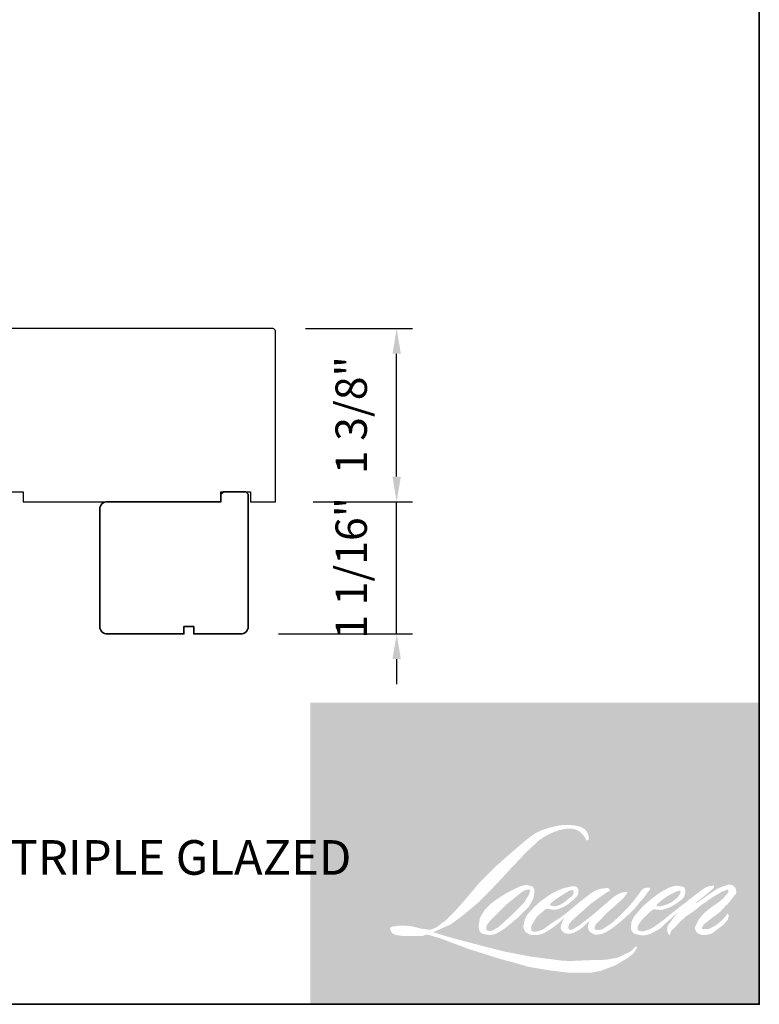
# Model space of a CAD drawing. Extents: x -749 to -523, y 2365 to 2497.
# Drawn here: x -729 to -723, y 2480 to 2487 of the extents above; entities that cross this region are included whole.
import ezdxf

# ---------------------------------------------------------------- set-up
doc = ezdxf.new("R2010")
doc.units = 0
doc.header["$LTSCALE"] = 200
doc.header["$MEASUREMENT"] = 0
doc.header["$PDMODE"] = 3
doc.header["$PDSIZE"] = 25
doc.layers.get('DEFPOINTS').update_dxf_attribs({"color": 2, "linetype": 'CONTINUOUS'})
for name, color, linetype, lineweight in [('1', 1, 'CONTINUOUS', 13), ('2', 2, 'CONTINUOUS', 25), ('8', 7, 'CONTINUOUS', 35), ('Symbol (ISO)', 7, 'CONTINUOUS', 25)]:
    doc.layers.add(name, color=color, linetype=linetype, lineweight=lineweight)
doc.layers.add('Visible (ANSI)', color=7, linetype='CONTINUOUS')
doc.styles.add('Note Text (ISO)', font='tahoma.ttf')
doc.styles.add('style1', font='arial.ttf')
doc.dimstyles.new('LWFRAC$0', dxfattribs={"dimscale": 20, "dimtxt": 2.5, "dimasz": 2, "dimexe": 1.25, "dimexo": 3, "dimgap": 2, "dimtad": 1, "dimtoh": 1, "dimdec": 4, "dimlfac": 0.03937, "dimzin": 4, "dimdsep": 46, "dimlunit": 5, "dimtxsty": 'style1', "dimcen": 0, "dimadec": 0, "dimazin": 0, "dimtfac": 1, "dimtdec": 4, "dimtix": 1, "dimtmove": 0, "dimatfit": 3, "dimfxl": 0, "dimfrac": 2, "dimtzin": 0, "dimarcsym": 0})

# ---------------------------------------------------------------- blocks, each defined once
blk = doc.blocks.new('*D179')
at = {"layer": '2', "color": 0, "lineweight": -2}
for p, q in [((-725.7495613952952, 2483.726312754542), (-725.7495613952952, 2483.926312754542)), ((-726.4148982226822, 2483.526312754542), (-725.6245613952952, 2483.526312754542)), ((-725.7495613952952, 2482.473167360838), (-725.7495613952952, 2483.526312754542)), ((-726.6904876715023, 2482.473167360838), (-725.6245613952952, 2482.473167360838)), ((-725.7495613952952, 2482.273167360838), (-725.7495613952952, 2482.073167360837))]:
    blk.add_line(p, q, dxfattribs=at)
at = {"layer": '2', "color": 0}
for points in [[(-725.7828947286285, 2483.726312754542), (-725.7162280619619, 2483.726312754542), (-725.7495613952952, 2483.526312754542)], [(-725.7828947286285, 2482.273167360838), (-725.7162280619619, 2482.273167360838), (-725.7495613952952, 2482.473167360838)]]:
    blk.add_solid(points, dxfattribs=at)
at = {"layer": 'DEFPOINTS', "color": 0}
for p in [(-726.7148982226821, 2483.526312754542), (-725.7495613952952, 2483.526312754542), (-726.9904876715023, 2482.473167360838)]:
    blk.add_point(p, dxfattribs=at)
at = {"layer": '2', "color": 0, "insert": (-726.0788246967951, 2482.999740057689), "char_height": 0.25, "attachment_point": 5, "rotation": 90, "style": 'style1'}
blk.add_mtext('1 1/16"', dxfattribs=at)
blk = doc.blocks.new('*D180')
at = {"layer": '2', "color": 0, "lineweight": -2}
for p, q in [((-726.4739531045723, 2484.904257242748), (-725.6245613952952, 2484.904257242748)), ((-725.7495613952952, 2483.726312754542), (-725.7495613952952, 2484.704257242748)), ((-726.4148982226822, 2483.526312754542), (-725.6245613952952, 2483.526312754542))]:
    blk.add_line(p, q, dxfattribs=at)
at = {"layer": '2', "color": 0}
for points in [[(-725.7828947286285, 2484.704257242748), (-725.7162280619619, 2484.704257242748), (-725.7495613952952, 2484.904257242748)], [(-725.7828947286285, 2483.726312754542), (-725.7162280619619, 2483.726312754542), (-725.7495613952952, 2483.526312754542)]]:
    blk.add_solid(points, dxfattribs=at)
at = {"layer": 'DEFPOINTS', "color": 0}
for p in [(-726.7739531045722, 2484.904257242748), (-725.7495613952952, 2484.904257242748), (-726.7148982226821, 2483.526312754542)]:
    blk.add_point(p, dxfattribs=at)
at = {"layer": '2', "color": 0, "insert": (-726.0789099628252, 2484.215284998645), "char_height": 0.25, "attachment_point": 5, "rotation": 90, "style": 'style1'}
blk.add_mtext('1 3/8"', dxfattribs=at)

msp = doc.modelspace()

# ---------------------------------------------------------------- hatches: boundary and pattern name
at = {"layer": '1'}
h = msp.add_hatch(color=256, dxfattribs=at)
edge = h.paths.add_edge_path(flags=16)
edge.add_line((-724.4212461932792, 2480.449043066792), (-724.4502688312418, 2480.437618674336))
edge.add_arc((-724.3014642440646, 2480.044721851508), 0.4201317871249821, 110.7435338328154, 128.3189354592484)
edge.add_line((-724.5619620665029, 2480.374345277645), (-724.5971410537483, 2480.349738927545))
edge.add_arc((-724.2185671048032, 2479.868144884149), 0.6125773889513402, 128.1703640766237, 137.4904388566677)
edge.add_line((-724.6701374636469, 2480.28207153039), (-724.6877269572693, 2480.261859180753))
edge.add_arc((-724.5829714867899, 2480.147293051888), 0.1552388690970715, 132.4387618196775, 165.7887559558239)
edge.add_line((-724.7334596103855, 2480.185403826418), (-724.7385234672317, 2480.159043208426))
edge.add_arc((-724.6914934984669, 2480.144718700072), 0.04916309084708647, 163.0601785608149, 199.667819839924)
edge.add_line((-724.7377884011113, 2480.128172054167), (-724.7341351616672, 2480.117950867021))
edge.add_arc((-724.6878402590221, 2480.134497512926), 0.04916309084703325, 199.6678198398924, 251.5782653251905)
edge.add_line((-724.7033762363487, 2480.08785372545), (-724.6965216662016, 2480.081705686707))
edge.add_arc((-724.6517746154807, 2480.236420335886), 0.1610556463428173, 253.8689093689835, 279.5238834985275)
edge.add_line((-724.6251265543211, 2480.077584565181), (-724.5972280343522, 2480.082020438427))
edge.add_arc((-724.7548593947668, 2480.442828501476), 0.3937386241491395, 293.599759127088, 305.2415335662616)
edge.add_line((-724.5276625577266, 2480.121251603386), (-724.5095943984782, 2480.133569058491))
edge.add_arc((-724.8663847734625, 2480.656017247393), 0.6326543145899493, 304.3299546809044, 311.3388278817086)
edge.add_line((-724.4485098743032, 2480.181009825954), (-724.4168217552096, 2480.212157393068))
edge.add_line((-724.4168217552092, 2480.212157393068), (-724.4389089493685, 2480.159740613773))
edge.add_arc((-724.3936037536379, 2480.140650073148), 0.04916309084706232, 157.1505902080524, 188.7527881177595)
edge.add_line((-724.4421942963731, 2480.133168852779), (-724.4401912740968, 2480.12095410395))
edge.add_arc((-724.3909172918588, 2480.142248771971), 0.05367856380142743, 203.3724848755398, 236.2820188683001)
edge.add_line((-724.4207145574403, 2480.097600018622), (-724.4082494649716, 2480.090204598492))
edge.add_line((-724.4082494649722, 2480.090204598493), (-724.3883832093381, 2480.08709071151))
edge.add_arc((-724.3760254261721, 2480.175911192903), 0.0896760431755055, 262.0791645594197, 292.2783775016619)
edge.add_line((-724.3420286128608, 2480.092929210496), (-724.3252785916457, 2480.100713905605))
edge.add_arc((-724.4333550346013, 2480.320251336498), 0.2446981836569874, 296.2106379315013, 316.3390975216024)
edge.add_line((-724.2563309666957, 2480.151314423813), (-724.2140851876223, 2480.188122417891))
edge.add_line((-724.2140851876223, 2480.188122417892), (-724.2238412396341, 2480.158876910401))
edge.add_arc((-724.1772046493943, 2480.143319341424), 0.04916309084704906, 161.551740767663, 190.3127161446984)
edge.add_line((-724.2255735267624, 2480.134518136741), (-724.2244101734843, 2480.128124683341))
edge.add_arc((-724.1760412961172, 2480.136925888024), 0.04916309084704708, 190.3127161447497, 233.1512482868532)
edge.add_line((-724.2055246330713, 2480.097584531365), (-724.1968887755941, 2480.091112616884))
edge.add_arc((-724.1528776561834, 2480.161520673278), 0.08303175920706697, 237.9910565920216, 266.7736929511086)
edge.add_line((-724.1575506775959, 2480.078620517017), (-724.1457957797734, 2480.080578154518))
edge.add_arc((-724.172969963725, 2480.33442559378), 0.2552977843478353, 276.1102024200143, 282.8001709376335)
edge.add_line((-724.1164083804233, 2480.085472292963), (-724.0948575796208, 2480.09330288766))
edge.add_arc((-724.2677580859395, 2480.453615631688), 0.3996496698288722, 295.6345937821404, 305.0851936871881)
edge.add_line((-724.0380419305576, 2480.126582993331), (-723.993960870231, 2480.16084187306))
edge.add_arc((-724.6131851984305, 2480.957722668611), 1.009186687859754, 307.8493564519049, 313.88251319577)
edge.add_line((-723.9136352707275, 2480.230338540654), (-723.876411272829, 2480.264597420383))
edge.add_arc((-724.626413630956, 2480.976727902344), 1.034230806220748, 316.4837322151152, 319.90339358774)
edge.add_line((-723.8352688982591, 2480.310602259195), (-723.8143612764575, 2480.337593415401))
edge.add_arc((-724.1640089648084, 2480.683189437537), 0.4916198902453154, 315.3338983763682, 327.303457312776)
edge.add_line((-723.7502895010309, 2480.417621514444), (-723.7330155408587, 2480.438772842057))
edge.add_line((-723.7330155408573, 2480.438772842057), (-723.7330155408573, 2480.452507101088))
edge.add_line((-723.7330155408573, 2480.452507101088), (-723.7669700821499, 2480.452507101088))
edge.add_arc((-723.740590181472, 2480.372199644943), 0.0845292060306657, 108.1846443389827, 152.3458894786765)
edge.add_line((-723.8154632481052, 2480.411432419064), (-723.8154846209951, 2480.41130428025))
edge.add_line((-723.8154846209956, 2480.41130428025), (-723.8661114593608, 2480.343853770892))
edge.add_arc((-723.905431028939, 2480.373366157271), 0.04916309084713946, 319.55213005632027, 323.10892970529335, ccw=False)
edge.add_line((-723.868018086647, 2480.341471310498), (-723.9057986721791, 2480.297877526054))
edge.add_arc((-598.0020900357563, 2354.213956294493), 178.1822074213131, 134.9590241022482, 134.9968740237159)
edge.add_line((-723.9890629574397, 2480.214677306569), (-724.0204095064279, 2480.185312520592))
edge.add_arc((-724.4954435525982, 2480.776977368842), 0.7587652058956709, 303.89260640291644, 308.76017638464685, ccw=False)
edge.add_line((-724.0723272426989, 2480.147138321168), (-724.1103224469172, 2480.12371452023))
edge.add_arc((-724.1344993754279, 2480.166522061966), 0.04916309084713149, 279.45515651044104, 299.4569788133839, ccw=False)
edge.add_line((-724.1264230780669, 2480.118026877436), (-724.1374669656099, 2480.116187649054))
edge.add_arc((-724.1455432629698, 2480.164682833583), 0.04916309084699406, 231.361640185013, 279.4551565104153, ccw=False)
edge.add_line((-724.1762408290823, 2480.126281415167), (-724.1697595182368, 2480.150527732796))
edge.add_line((-724.169759518237, 2480.150527732796), (-724.1627516453093, 2480.162531987024))
edge.add_arc((-724.3303123948588, 2480.357252231791), 0.2568902071158167, 310.712667740733, 319.2431645888313)
edge.add_line((-724.1357213757037, 2480.189541427798), (-724.1106933230393, 2480.215550601546))
edge.add_arc((-723.4963266298691, 2479.651623963929), 0.8339422559688858, 128.6864513861608, 137.4512053608263, ccw=False)
edge.add_line((-724.0175889853072, 2480.302581138475), (-723.9925609326418, 2480.327589913958))
edge.add_arc((-724.173574219001, 2480.577774066566), 0.308800777289919, 305.8864977196262, 323.8290169823505)
edge.add_line((-723.9242919147185, 2480.395520800955), (-723.9116985351973, 2480.418171409764))
edge.add_line((-723.9116985351961, 2480.418171409765), (-723.9293143147789, 2480.418171409765))
edge.add_arc((-723.925696393998, 2480.313514306402), 0.1047196191503708, 91.97988545757887, 108.8462448972383)
edge.add_line((-723.9595239364586, 2480.412619785595), (-723.9773197786122, 2480.407095214055))
edge.add_arc((-723.8244546788018, 2480.112591431934), 0.3318135265842402, 117.432015659688, 131.1083323412447)
edge.add_line((-724.0426170379732, 2480.36260223463), (-724.072549927456, 2480.336285888936))
edge.add_arc((-724.0418524154788, 2480.297884427245), 0.04916309084697639, 128.6382790430487, 130.5795029713375)
edge.add_line((-724.0738331316094, 2480.335223994696), (-724.1928353297542, 2480.233300598753))
edge.add_arc((-724.2248160458848, 2480.270640166205), 0.04916309084780085, 308.6382790420806, 310.579502970377, ccw=False)
edge.add_line((-724.1941185339082, 2480.232238704513), (-724.2493194199052, 2480.189070208501))
edge.add_arc((-726.1952930715049, 2482.651121986292), 3.13823396343419, 307.31405794987364, 308.32238481125603, ccw=False)
edge.add_line((-724.2929472435436, 2480.155206771369), (-724.3077495698741, 2480.145475924829))
edge.add_arc((-723.9386078195307, 2479.513505740596), 0.7318824670702382, 120.2897390747867, 122.7946382182685)
edge.add_line((-724.3350169886724, 2480.128738799059), (-724.3494297760257, 2480.12095410395))
edge.add_arc((-724.3636477551921, 2480.145341587251), 0.028229422122216, 239.7576806675913, 300.2423193323303, ccw=False)
edge.add_line((-724.377865734358, 2480.12095410395), (-724.3829984633046, 2480.137523167795))
edge.add_line((-724.3829984633043, 2480.137523167795), (-724.3779928830747, 2480.160531277986))
edge.add_arc((-724.1836774816705, 2480.035753377404), 0.2309285597249097, 138.7107403284415, 147.2938136247718, ccw=False)
edge.add_line((-724.3571943934307, 2480.188134088224), (-724.2057977509684, 2480.323655874617))
edge.add_arc((-724.1730077735303, 2480.287024919383), 0.04916309084665413, 125.5168177182407, 131.8331214657503, ccw=False)
edge.add_line((-724.2015686726219, 2480.327040972971), (-724.0866477765804, 2480.409064156695))
edge.add_arc((-724.0580868774889, 2480.369048103107), 0.04916309084701845, 116.5473942008067, 125.51681771819841, ccw=False)
edge.add_line((-724.0800597278651, 2480.413027681867), (-724.0491470273456, 2480.428472125911))
edge.add_line((-724.0491470273466, 2480.428472125911), (-724.0663281078049, 2480.452507101088))
edge.add_line((-724.0663281078039, 2480.452507101088), (-724.1156989790267, 2480.445631353483))
edge.add_arc((-724.0819499376119, 2480.243199368408), 0.2052259885538882, 99.46517994555128, 130.3446589746836)
edge.add_line((-724.2148099675783, 2480.399615220595), (-724.2945050085017, 2480.337149380976))
edge.add_arc((-724.2669952345209, 2480.296403561103), 0.04916309084688276, 124.0254795468588, 129.7838645318389)
edge.add_line((-724.2984543675698, 2480.334183614696), (-724.3985602674646, 2480.250826273341))
edge.add_arc((-724.4300194005135, 2480.288606326934), 0.04916309084702685, 306.50774894826475, 309.7838645323727, ccw=False)
edge.add_line((-724.4007707291967, 2480.249090194432), (-724.4462898461663, 2480.214743809573))
edge.add_arc((-723.6319014246076, 2478.87121104776), 1.571085224689063, 121.2223368885232, 125.0085167005282)
edge.add_line((-724.533230178168, 2480.158034758001), (-724.5513427731333, 2480.14476240301))
edge.add_arc((-724.6540991782429, 2480.254550031469), 0.1503735420666326, 288.78325139745607, 313.10527468853024, ccw=False)
edge.add_line((-724.6056805580316, 2480.112184869402), (-724.6306470976881, 2480.106514814576))
edge.add_arc((-724.6506012688437, 2480.151446324178), 0.04916309084695826, 270.0000000000521, 293.94610040233283, ccw=False)
edge.add_line((-724.6506012688437, 2480.102283233331), (-724.6745083724642, 2480.106152001084))
edge.add_line((-724.6745083724633, 2480.106152001084), (-724.6784005950115, 2480.125443041244))
edge.add_arc((-724.6299074290579, 2480.133531450067), 0.04916309084705543, 148.6516844491835, 189.469466182361, ccw=False)
edge.add_line((-724.6718937132329, 2480.159108030033), (-724.6372772668323, 2480.215934077834))
edge.add_arc((-724.5952909826563, 2480.190357497868), 0.049163090846985, 130.9872745663165, 148.6516844493615, ccw=False)
edge.add_line((-724.6275366307113, 2480.22746851622), (-724.5745731520357, 2480.273488317588))
edge.add_arc((-724.5423275039805, 2480.236377299236), 0.04916309084699937, 73.62240392444329, 130.9872745661695, ccw=False)
edge.add_line((-724.528465168068, 2480.283545563404), (-724.5129572153448, 2480.278987913176))
edge.add_arc((-724.4960206452284, 2480.38783479741), 0.1101566684983149, 261.1557017455833, 293.0405422143933)
edge.add_line((-724.4529072666485, 2480.286465530853), (-724.4353177730252, 2480.293495879099))
edge.add_arc((-724.5714109822857, 2480.600678575673), 0.3359800152999681, 293.8951005314135, 303.8407504359524)
edge.add_line((-724.3843082490957, 2480.321617403321), (-724.3541452281742, 2480.345874231394))
edge.add_arc((-724.3794251151168, 2480.388039819471), 0.04916309084702972, 300.9443034441121, 317.2685916769402)
edge.add_line((-724.3433127240476, 2480.354679592959), (-724.3157166790386, 2480.384552266904))
edge.add_arc((-724.3518290701082, 2480.417912493416), 0.04916309084702757, 317.2685916769402, 346.9956899603004)
edge.add_line((-724.3039268581579, 2480.406849600849), (-724.3026898588073, 2480.412205795419))
edge.add_arc((-724.349917925003, 2480.423286368014), 0.04851050737359353, 346.7961712270607, 413.3872709827156)
edge.add_line((-724.3209861023566, 2480.462225024436), (-724.3508882187882, 2480.464861415965))
edge.add_line((-724.3508882187882, 2480.464861415965), (-724.3711161478184, 2480.460467415501))
edge.add_line((-724.3711161478182, 2480.460467415501), (-724.421246193279, 2480.449043066792))
edge = h.paths.add_edge_path(flags=16)
edge.add_line((-724.2381386851115, 2480.830199486905), (-724.2212397286793, 2480.832398324495))
edge.add_line((-724.2212397286801, 2480.832398324495), (-724.220957604654, 2480.861327911423))
edge.add_arc((-724.3179551551822, 2480.846125481228), 0.09818166169094787, 8.907506088494685, 24.43170924534063)
edge.add_line((-724.2285651805328, 2480.886734237975), (-724.2347637272069, 2480.897150970223))
edge.add_arc((-724.3966038723421, 2480.779580974935), 0.2000373374376372, 35.9968131381565, 43.3346657359031)
edge.add_line((-724.2511051780789, 2480.916858308595), (-724.2567402342839, 2480.921081303426))
edge.add_arc((-724.3423525777742, 2480.797296178997), 0.150506579217131, 55.3314669920864, 74.27023737480918)
edge.add_line((-724.3015501711143, 2480.942166445092), (-724.3259904704538, 2480.947775155907))
edge.add_arc((-724.4950937337488, 2479.536324829522), 1.421544208777981, 83.16806255266637, 85.45872639657695)
edge.add_line((-724.3825398223659, 2480.953406180236), (-724.3914837752105, 2480.953406180236))
edge.add_arc((-724.3859258167548, 2480.488582138275), 0.464857269370508, 90.6850600621614, 102.9608398431246)
edge.add_line((-724.4901863505982, 2480.941596511082), (-724.495936029158, 2480.940000589745))
edge.add_arc((-724.2987967050833, 2480.09855707487), 0.8642286166421106, 103.1858341886869, 106.899858065573)
edge.add_line((-724.5500278112803, 2480.925463377362), (-724.5963590731009, 2480.910031519935))
edge.add_arc((-724.5808231182134, 2480.863387724985), 0.04916309084726162, 108.4217071105008, 114.75834702479)
edge.add_line((-724.6014122290353, 2480.908031851331), (-724.6238087439785, 2480.897498099847))
edge.add_arc((-724.471453450916, 2480.592352421396), 0.3410660059309726, 116.5323637573816, 123.2614938956356)
edge.add_line((-724.6585148477208, 2480.877543680426), (-724.6766842157823, 2480.865437214237))
edge.add_arc((-724.6485055806995, 2480.825151062442), 0.04916309084716946, 124.9713296138638, 128.6383073389062)
edge.add_line((-724.6792031116411, 2480.863552508973), (-724.7289251364297, 2480.823805480351))
edge.add_arc((-724.6982276054877, 2480.785404033818), 0.0491630908478245, 128.6383073376939, 130.4042997095776)
edge.add_line((-724.7300939925934, 2480.822841219537), (-724.8219836051957, 2480.744625138118))
edge.add_arc((-724.790117218089, 2480.707187952402), 0.04916309084658065, 130.4042997119748, 131.3566274874068)
edge.add_line((-724.8226014278638, 2480.744090331958), (-724.9654490708681, 2480.618345248397))
edge.add_arc((-724.9329648610935, 2480.58144286884), 0.04916309084696038, 131.3566274862534, 134.9779493406149)
edge.add_line((-724.9677150344571, 2480.616219800171), (-725.0853452218605, 2480.498680119451))
edge.add_arc((-725.0505950484967, 2480.463903188119), 0.04916309084730718, 134.9779493407256, 140.0418956082592)
edge.add_line((-725.0882792584541, 2480.495477066904), (-725.2100215239933, 2480.350174643769))
edge.add_arc((-725.2477057339505, 2480.381748522555), 0.04916309084753682, 317.99084807977545, 320.04189560753264, ccw=False)
edge.add_line((-725.2111756924485, 2480.348846158361), (-725.3024991742647, 2480.247453730716))
edge.add_arc((-725.3390292157671, 2480.28035609491), 0.04916309084732103, 314.97794145064756, 317.99084807989925, ccw=False)
edge.add_line((-725.3042790471915, 2480.245579158794), (-725.351862999232, 2480.198031831756))
edge.add_arc((-725.3866131678082, 2480.232808767872), 0.0491630908471939, 304.97127028456777, 314.9779414512371, ccw=False)
edge.add_line((-725.3584345744405, 2480.192522586897), (-725.3883640000721, 2480.171588135079))
edge.add_arc((-725.360185406705, 2480.131301954105), 0.04916309084633744, 124.9712702846912, 127.5472939882475)
edge.add_line((-725.3901461849964, 2480.170280939029), (-725.4288285423223, 2480.140548160357))
edge.add_arc((-725.4587893206138, 2480.179527145282), 0.04916309084705162, 292.60418672138087, 307.54729398813345, ccw=False)
edge.add_line((-725.4398928582184, 2480.134140658191), (-725.4661041991956, 2480.123227682747))
edge.add_arc((-725.4850006615906, 2480.16861416984), 0.04916309084705381, 270.0000000000521, 292.6041867212646, ccw=False)
edge.add_line((-725.4850006615906, 2480.119451078993), (-725.4959679265285, 2480.119451078993))
edge.add_arc((-725.4959679265281, 2480.16861416984), 0.04916309084704667, 262.4111372028817, 269.99999999989575, ccw=False)
edge.add_line((-725.5024605869178, 2480.119881687216), (-725.5480313441861, 2480.125953108878))
edge.add_arc((-725.5415386837963, 2480.174685591502), 0.04916309084683068, 255.97412700802948, 262.41113720279566, ccw=False)
edge.add_line((-725.5534538517867, 2480.126988230218), (-725.6168137978985, 2480.142816032458))
edge.add_arc((-725.6287289658889, 2480.095118671175), 0.04916309084723409, 75.97412700809264, 82.41113720285762)
edge.add_line((-725.622236305498, 2480.143851153799), (-725.6678070627672, 2480.149922575461))
edge.add_arc((-725.6742997231574, 2480.101190092837), 0.04916309084700207, 82.41113720287485, 89.99999999989578)
edge.add_line((-725.6742997231574, 2480.150353183685), (-725.7296303376293, 2480.150353183685))
edge.add_arc((-725.7296303376293, 2480.101190092837), 0.04916309084709138, 89.99999999989578, 97.58885177278158)
edge.add_line((-725.7361229886418, 2480.149922576711), (-725.7743618787254, 2480.144827991975))
edge.add_arc((-725.7678692277124, 2480.096095508102), 0.04916309084713592, 97.58885177282633, 120.9444138367378)
edge.add_line((-725.7931491958977, 2480.138261047471), (-725.8016151886147, 2480.133185338023))
edge.add_line((-725.8016151886137, 2480.133185338023), (-725.7993664072092, 2480.119703016315))
edge.add_arc((-725.7508732412538, 2480.127791425139), 0.04916309084705543, 189.469466182361, 248.9772521266449)
edge.add_line((-725.7685099384718, 2480.081900724415), (-725.7558360194568, 2480.077029888522))
edge.add_arc((-725.7381993222384, 2480.122920589246), 0.04916309084717331, 248.9772521265363, 263.2952829132843)
edge.add_line((-725.7439392361576, 2480.07409372277), (-725.6945165498764, 2480.068283766379))
edge.add_arc((-725.6887766359581, 2480.117110632856), 0.0491630908473134, 263.2952829136709, 270.0000000002605)
edge.add_line((-725.6887766359581, 2480.067947542009), (-725.5533604476003, 2480.067947542009))
edge.add_arc((-725.5533604476001, 2480.117110632856), 0.0491630908471361, 269.9999999999479, 291.7861635244846)
edge.add_line((-725.5351138809392, 2480.071458992067), (-725.5267182892243, 2480.07481463759))
edge.add_line((-725.5267182892248, 2480.07481463759), (-725.5267181196228, 2480.074814705379))
edge.add_line((-725.5267181196235, 2480.074814705379), (-725.5254675877399, 2480.075314537563))
edge.add_arc((-725.507220851487, 2480.029662964559), 0.04916309084703472, 73.31290130503481, 111.78637637463899, ccw=False)
edge.add_line((-725.4931039236595, 2480.076755658794), (-725.4079615716998, 2480.051232624761))
edge.add_arc((-725.4220784995263, 2480.004139930526), 0.04916309084739912, 69.6379539024133, 73.31290130484012, ccw=False)
edge.add_line((-725.4049721481829, 2480.050230951835), (-725.1670937139888, 2479.961944080403))
edge.add_arc((-725.1499873626443, 2480.008035101711), 0.04916309084664103, 249.6379539022516, 252.5654274350193)
edge.add_line((-725.1647174373896, 2479.961130577414), (-724.9259360023146, 2479.886142749715))
edge.add_arc((-724.9112059275702, 2479.933047274013), 0.04916309084675263, 252.5654274358246, 253.9209235554614)
edge.add_line((-724.9248223226915, 2479.885807425521), (-724.8365579871944, 2479.861896253171))
edge.add_arc((-730.5501067649896, 2459.420467231033), 21.22490659822411, 74.02213101165029, 74.38388184838948, ccw=False)
edge.add_line((-724.7076107919582, 2479.825415182657), (-724.6688395797556, 2479.817552212442))
edge.add_arc((-724.658403546929, 2479.865594888476), 0.0491630908472779, 257.744367814255, 260.5448446286094)
edge.add_line((-724.6664798433247, 2479.817099703785), (-724.5245412586376, 2479.793461520173))
edge.add_arc((-724.5164649622424, 2479.841956704864), 0.04916309084654294, 260.544844628678, 263.3725429624577)
edge.add_line((-724.5221390307536, 2479.793122142839), (-724.3784147006013, 2479.776422869574))
edge.add_arc((-724.3727406320891, 2479.825257431599), 0.04916309084713788, 263.3725429623806, 270.0000000001042)
edge.add_line((-724.3727406320891, 2479.776094340752), (-724.2082062729781, 2479.776094340752))
edge.add_arc((-724.2082062729778, 2479.825257431599), 0.04916309084704667, 269.9999999999479, 280.2970776836968)
edge.add_line((-724.1994182705515, 2479.77688615381), (-724.1324395070897, 2479.789054729103))
edge.add_arc((-724.1412275095163, 2479.837426006892), 0.04916309084731861, 280.2970776836922, 290.3620369384126)
edge.add_line((-724.1241211655392, 2479.791334982848), (-724.0123027388795, 2479.832835568028))
edge.add_arc((-724.0294090828564, 2479.878926592072), 0.04916309084704893, 290.3620369384726, 301.244160550689)
edge.add_line((-724.0039088697781, 2479.836893882968), (-723.9140128750091, 2479.891431576836))
edge.add_arc((-723.9395130880883, 2479.93346428594), 0.04916309084716993, 301.2441605507241, 307.5472587162483)
edge.add_line((-723.9095523337922, 2479.894485282571), (-723.8731097658418, 2479.922496435496))
edge.add_arc((-723.9030705201382, 2479.961475438865), 0.04916309084699189, 307.5472587161466, 325.2842117670305)
edge.add_line((-723.8626590916457, 2479.933476761237), (-723.8361018720902, 2479.971807685049))
edge.add_line((-723.836101872091, 2479.971807685049), (-723.842974289123, 2479.988975486964))
edge.add_line((-723.8429742891223, 2479.988975486964), (-723.8815198238286, 2479.950459622298))
edge.add_arc((-723.9162699915737, 2479.985236559243), 0.04916309084701329, 294.99998599423975, 314.97794008390053, ccw=False)
edge.add_line((-723.8954927824692, 2479.940679662095), (-723.9850566003919, 2479.898915394558))
edge.add_arc((-724.0058338094962, 2479.943472291706), 0.04916309084701333, 280.4835584637241, 294.9999859943562, ccw=False)
edge.add_line((-723.9968884197225, 2479.89512987241), (-724.0796822478496, 2479.879809516617))
edge.add_arc((-724.088627637622, 2479.928151935914), 0.04916309084690884, 271.4310031368585, 280.4835584636405, ccw=False)
edge.add_line((-724.0873998818632, 2479.879004177904), (-724.2204807257725, 2479.875679697212))
edge.add_arc((-724.2192529700136, 2479.826531939201), 0.04916309084693302, 91.4310031358674, 92.54284591175761)
edge.add_line((-724.2214341625926, 2479.875646620311), (-724.3723946346646, 2479.868942436267))
edge.add_arc((-724.3745758272427, 2479.918057117378), 0.04916309084718803, 265.10465275579725, 272.54284591257897, ccw=False)
edge.add_line((-724.3787712094376, 2479.869073362215), (-724.4497170075553, 2479.873927280345))
edge.add_arc((-724.9442819850894, 2476.624896910119), 3.286455973181058, 81.34491920542158, 83.93276959944109)
edge.add_line((-724.5969188545633, 2479.892943990442), (-724.6732127350542, 2479.902958084862))
edge.add_arc((-724.6666587588468, 2479.951682359075), 0.04916309084727791, 259.2238030497866, 262.3390408785694, ccw=False)
edge.add_line((-724.6758509400249, 2479.903386258747), (-724.889486901977, 2479.944047522386))
edge.add_arc((-724.8802947207996, 2479.992343622712), 0.04916309084676061, 255.5898674252661, 259.2238030498841, ccw=False)
edge.add_line((-724.8925295053103, 2479.944727243707), (-725.1312976503326, 2480.006077494676))
edge.add_arc((-725.1190628658226, 2480.053693873679), 0.04916309084380578, 254.97323209402919, 255.5898674261031, ccw=False)
edge.add_line((-725.1318093944408, 2480.006211924377), (-725.3606282077798, 2480.067638331581))
edge.add_arc((-725.3478816791601, 2480.115120280885), 0.04916309084658986, 252.1939689635893, 254.973232092796, ccw=False)
edge.add_line((-725.3629155323745, 2480.068312239277), (-725.4579940339993, 2480.0988496467))
edge.add_line((-725.457994033999, 2480.0988496467), (-725.325069147218, 2480.158619800643))
edge.add_arc((-725.3452310257863, 2480.203458491014), 0.04916309084715854, 294.2112382077532, 305.732961936249)
edge.add_line((-725.3165193725889, 2480.163550465852), (-725.236051589216, 2480.221442658722))
edge.add_arc((-725.2647632424139, 2480.261350683884), 0.04916309084701948, 305.7329619361102, 309.7838804658383)
edge.add_line((-725.2333040988586, 2480.223570639041), (-725.0922788196543, 2480.341001269994))
edge.add_arc((-725.1237379632088, 2480.378781314836), 0.04916309084670382, 309.7838804662118, 315.7220069153682)
edge.add_line((-725.0885391106002, 2480.344458577816), (-724.9602252859156, 2480.476047716526))
edge.add_arc((-724.9954241385246, 2480.510370453547), 0.04916309084723712, 315.7220069151761, 317.3313130301738)
edge.add_line((-724.9592752498558, 2480.477049779039), (-724.8396974508555, 2480.60677718123))
edge.add_arc((-724.8035485621872, 2480.573456506721), 0.04916309084805143, 136.5691217381373, 137.3313130317578, ccw=False)
edge.add_line((-724.8392510089443, 2480.607255098368), (-724.720260557161, 2480.732948213445))
edge.add_arc((-724.6845581104045, 2480.699149621799), 0.04916309084703783, 133.0030402840258, 136.5691217367321, ccw=False)
edge.add_line((-724.7180891656021, 2480.735103451066), (-724.6190568783381, 2480.827462378008))
edge.add_arc((-724.5855258231412, 2480.79150854874), 0.04916309084697407, 123.66973125777031, 133.0030402840233, ccw=False)
edge.add_line((-724.6127820785412, 2480.832424389721), (-724.567125193736, 2480.862838910923))
edge.add_arc((-724.5398689383364, 2480.821923069941), 0.04916309084732413, 116.54741945340211, 123.66973125800169, ccw=False)
edge.add_line((-724.5618418080958, 2480.865902639018), (-724.5230872090614, 2480.885101656951))
edge.add_arc((-724.3025956401946, 2480.404851613532), 0.528447382570243, 108.32977608697189, 114.6607198081017, ccw=False)
edge.add_line((-724.4687848492576, 2480.906486722886), (-724.4582437592702, 2480.909678521813))
edge.add_arc((-724.3729910998694, 2480.646804973608), 0.2763521635170083, 91.3175923494444, 107.9684245357011, ccw=False)
edge.add_line((-724.3793456238401, 2480.923084068556), (-724.3739153424046, 2480.923084068556))
edge.add_arc((-724.3786811503393, 2480.716966137662), 0.2061730204495432, 74.27590666917501, 88.67545713152828, ccw=False)
edge.add_line((-724.3228071811266, 2480.915423724884), (-724.3080968532023, 2480.909342281435))
edge.add_arc((-724.3633244015685, 2480.809627251091), 0.1139875843024828, 43.535206096623426, 61.0199570960134, ccw=False)
edge.add_line((-724.2806889580013, 2480.888141917501), (-724.2699824875766, 2480.87744363185))
edge.add_arc((-725.8009757693189, 2479.673169133365), 1.947875123419798, 37.4859321387911, 38.18847884617469, ccw=False)
edge.add_line((-724.2553314323527, 2480.858580909942), (-724.2381386851115, 2480.830199486905))
edge = h.paths.add_edge_path(flags=16)
edge.add_line((-724.7707515732512, 2480.462807817234), (-724.8714684815935, 2480.412488080837))
edge.add_arc((-724.8494956053721, 2480.36850851499), 0.04916309084677987, 116.5474278707861, 122.7151472681694)
edge.add_line((-724.8760664257089, 2480.409872762936), (-724.9674970427994, 2480.351141210435))
edge.add_arc((-724.9409262224626, 2480.309776962487), 0.04916309084717068, 122.7151472678157, 129.7838844046906)
edge.add_line((-724.9723853686143, 2480.347557005169), (-725.009572784192, 2480.316591334972))
edge.add_arc((-724.9781136380402, 2480.27881129229), 0.0491630908469989, 129.7838844048574, 134.9779236775583)
edge.add_line((-725.0128637958283, 2480.313588239186), (-725.041366508455, 2480.285107482548))
edge.add_arc((-725.0066163506679, 2480.250330535652), 0.04916309084706054, 134.9779236773372, 149.016800467838)
edge.add_line((-725.0487647674033, 2480.275639041501), (-725.0818612965398, 2480.220520564304))
edge.add_arc((-725.0397128798033, 2480.195212058455), 0.04916309084710514, 149.0168004682402, 171.4627371209268)
edge.add_line((-725.0883312202459, 2480.202510446924), (-725.0960820789679, 2480.150877968099))
edge.add_arc((-725.0474637385265, 2480.143579579631), 0.04916309084705606, 171.462737120919, 188.7527796723929)
edge.add_line((-725.0960542823652, 2480.136098366424), (-725.0941889035796, 2480.123982715237))
edge.add_arc((-725.0455983597403, 2480.131463928444), 0.04916309084704437, 188.7527796722899, 243.4525844808459)
edge.add_line((-725.06757122648, 2480.087484357858), (-725.062829638008, 2480.08511538767))
edge.add_line((-725.0628296380086, 2480.08511538767), (-725.0142579331674, 2480.076550503562))
edge.add_arc((-725.0057204826962, 2480.124966631465), 0.04916309084702866, 259.9995629250653, 282.984973922452)
edge.add_line((-724.9946737567453, 2480.07706068875), (-724.967313358772, 2480.083369776959))
edge.add_arc((-724.9783600847231, 2480.131275719674), 0.04916309084704267, 282.984973922452, 300.9443034441568)
edge.add_line((-724.95308019778, 2480.089110131598), (-724.8942781014277, 2480.1243642432))
edge.add_arc((-724.9195579883709, 2480.166529831276), 0.04916309084692994, 300.9443034444249, 309.7838852377734)
edge.add_line((-724.8880988416697, 2480.128749789053), (-724.7896462697703, 2480.210730478331))
edge.add_arc((-724.8211054164714, 2480.248510520555), 0.04916309084719214, 309.7838852377268, 314.9779355268249)
edge.add_line((-724.7863552514921, 2480.213733580846), (-724.7000266311404, 2480.299995736881))
edge.add_arc((-724.73477679612, 2480.334772676591), 0.04916309084703298, 314.9779355266406, 330.926687906336)
edge.add_line((-724.6918083206331, 2480.310882937873), (-724.6651205551121, 2480.358883990215))
edge.add_arc((-724.7080890305988, 2480.382773728931), 0.04916309084697185, 330.9266879063563, 351.4627371209036)
edge.add_line((-724.6594706901564, 2480.375475340462), (-724.6531812014772, 2480.417372877579))
edge.add_arc((-724.7017995419203, 2480.424671266048), 0.04916309084703176, 351.4627371207567, 392.0252222395874)
edge.add_line((-724.6601183489527, 2480.450742086028), (-724.6676652420184, 2480.462807817234))
edge.add_line((-724.6676652420193, 2480.462807817234), (-724.7065500233572, 2480.473169106828))
edge.add_arc((-724.7192084071733, 2480.425663582721), 0.04916309084704368, 75.07956872022694, 104.9204312797227)
edge.add_line((-724.7318667909893, 2480.473169106829), (-724.7707515732519, 2480.462807817234))
edge = h.paths.add_edge_path(flags=0)
edge.add_line((-724.7535704927939, 2480.418171409765), (-724.8787204605667, 2480.316776642399))
edge.add_arc((-724.8477718493783, 2480.278577258017), 0.04916309084704533, 129.0139112785853, 134.9779868377202)
edge.add_line((-724.8825220455011, 2480.313354166607), (-724.9494345418652, 2480.246493067195))
edge.add_line((-724.9494345418657, 2480.246493067195), (-724.9494345949719, 2480.24649301413))
edge.add_line((-724.9494345949715, 2480.24649301413), (-724.9987190681132, 2480.197246546444))
edge.add_arc((-724.9639689248094, 2480.162469585074), 0.04916309084711325, 134.9778998140958, 142.4101074972905)
edge.add_line((-725.0029256235945, 2480.192459335348), (-725.0251335020613, 2480.163611291459))
edge.add_arc((-724.9861768032762, 2480.133621541187), 0.04916309084702622, 142.4101074973413, 179.9999999999479)
edge.add_line((-725.0353398941237, 2480.133621541187), (-725.0353398941237, 2480.116017492363))
edge.add_line((-725.0353398941237, 2480.116017492362), (-725.0268071713252, 2480.112228093505))
edge.add_arc((-725.00685300017, 2480.157159603107), 0.04916309084704, 246.0538995977095, 299.03585671263)
edge.add_line((-724.9829913558951, 2480.114175519609), (-724.9474327595807, 2480.133915072185))
edge.add_arc((-724.9712944038555, 2480.176899155683), 0.04916309084702784, 299.03585671263, 311.965298212147)
edge.add_line((-724.9384200090834, 2480.140343941691), (-724.8404370873191, 2480.228460762775))
edge.add_arc((-724.8733114820917, 2480.265015976768), 0.04916309084684595, 311.9652982119145, 314.9779414508316)
edge.add_line((-724.8385613135168, 2480.230239040652), (-724.7406715210354, 2480.328053488111))
edge.add_arc((-724.7754216896109, 2480.362830424226), 0.04916309084709915, 314.9779414509791, 329.0167701186492)
edge.add_line((-724.7332732862817, 2480.337521896051), (-724.6983233558304, 2480.395726930924))
edge.add_arc((-724.7404717591603, 2480.421035459099), 0.04916309084707688, 329.0167701186938, 343.2885564535862)
edge.add_line((-724.6933850674275, 2480.406898522963), (-724.6848462467186, 2480.435339255426))
edge.add_line((-724.6848462467188, 2480.435339255426), (-724.6896959385731, 2480.436723813413))
edge.add_arc((-724.7031924507223, 2480.389449574536), 0.04916309084709111, 74.06627299099362, 118.2823527155029)
edge.add_line((-724.7264867587764, 2480.432743739431), (-724.7535704927933, 2480.418171409765))
edge = h.paths.add_edge_path(flags=16)
edge.add_line((-724.3824595942931, 2480.42503853928), (-724.4501230722113, 2480.382765063065))
edge.add_arc((-724.166967841332, 2479.926065503865), 0.5373559082650633, 121.7990491345, 131.7166711888164)
edge.add_line((-724.5245500266825, 2480.32717191477), (-724.5274976318403, 2480.320913082346))
edge.add_line((-724.5274976318397, 2480.320913082346), (-724.5281616244125, 2480.313932296822))
edge.add_arc((-724.4924196755286, 2480.383243182501), 0.07798388156296837, 242.7209357467542, 274.0086422351146)
edge.add_line((-724.4869680609229, 2480.305450087166), (-724.4655979992887, 2480.309868104537))
edge.add_arc((-724.5346954987062, 2480.497513650869), 0.1999632853401763, 290.2154302641923, 308.0545678336346)
edge.add_line((-724.4114357923978, 2480.340057751378), (-724.3672217907928, 2480.376874402401))
edge.add_arc((-724.3991888502178, 2480.430311938663), 0.06226927950360073, 300.888436325274, 347.4147484991182)
edge.add_line((-724.338415722051, 2480.416743959345), (-724.3506499393419, 2480.435896198928))
edge.add_line((-724.3506499393418, 2480.435896198929), (-724.3824595942928, 2480.42503853928))
edge = h.paths.add_edge_path(flags=0)
edge.add_line((-723.5165341392069, 2480.42503853928), (-723.5595216633687, 2480.404882692633))
edge.add_arc((-723.3486052055642, 2479.991957208571), 0.4636736002412101, 117.057298198264, 135.0413725785168)
edge.add_line((-723.6767086156059, 2480.319587121552), (-723.6814068845349, 2480.305686131853))
edge.add_line((-723.6814068845352, 2480.305686131853), (-723.6676189229643, 2480.30403285286))
edge.add_arc((-723.670443185615, 2480.464505516733), 0.160497514963497, 271.0082815462595, 287.2137127470882)
edge.add_line((-723.6229460853632, 2480.311197076726), (-723.597024832157, 2480.320565642786))
edge.add_arc((-723.65734372581, 2480.492210549548), 0.1819349964930849, 289.3623289492406, 309.8472430054341)
edge.add_line((-723.5407701563711, 2480.352528962153), (-723.5198125259886, 2480.370714986379))
edge.add_arc((-723.601554628795, 2480.459569810655), 0.1207350453210099, 312.612541821318, 338.1426401910909)
edge.add_line((-723.4894987937936, 2480.414620494633), (-723.4912472373094, 2480.430718394779))
edge.add_line((-723.4912472373096, 2480.430718394779), (-723.5165341392061, 2480.42503853928))
h.paths.add_polyline_path([(-726.4378100828757, 2479.526374686842), (-722.8654157420906, 2479.526374686842), (-722.8654157420906, 2481.926375539226), (-726.4378100828757, 2481.926375539226)])
edge = h.paths.add_edge_path(flags=16)
edge.add_line((-723.6016244576106, 2480.442630333673), (-723.6466749827108, 2480.417621514444))
edge.add_arc((-723.0917356843568, 2479.579243866895), 1.005402757489589, 123.5013894595194, 131.6421403861128)
edge.add_line((-723.7598017171185, 2480.330590977515), (-723.7878331330731, 2480.307582911071))
edge.add_arc((-724.6015631549353, 2480.960771902601), 1.043461742057186, 316.8819455475935, 321.2456490774825, ccw=False)
edge.add_line((-723.8398914553426, 2480.247561814915), (-723.8620286709793, 2480.218817751617))
edge.add_arc((-723.8227091014012, 2480.189305365238), 0.04916309084708577, 143.1089297053767, 162.3371232333288)
edge.add_line((-723.8695545591513, 2480.204222221133), (-723.8799363244543, 2480.179537926354))
edge.add_arc((-723.598425809175, 2480.135234944546), 0.2849753049131275, 171.0563775633154, 183.2239334403671)
edge.add_line((-723.8829501006188, 2480.119208342016), (-723.8785899077864, 2480.109872270945))
edge.add_arc((-723.8276219117698, 2480.137618703432), 0.05803103595295041, 208.563400311902, 259.8091130985455)
edge.add_line((-723.8378892384031, 2480.080503178944), (-723.8118600393896, 2480.075501406348))
edge.add_arc((-723.7883267873432, 2480.215043267259), 0.1415123489244292, 260.4273408625032, 292.9045332407609)
edge.add_line((-723.7332506292981, 2480.084688513939), (-723.71160300488, 2480.094302265135))
edge.add_arc((-723.8846767175469, 2480.463080270526), 0.4073717310721753, 295.1414540153513, 304.6476950777395)
edge.add_line((-723.6530741737681, 2480.12795046136), (-723.6274177730116, 2480.150382577279))
edge.add_arc((-723.4757258180097, 2480.020300925728), 0.1998291402236818, 128.8073661331223, 139.385648796918, ccw=False)
edge.add_line((-723.6009595395894, 2480.176019262033), (-723.5165341392062, 2480.253360213906))
edge.add_line((-723.5165341392069, 2480.253360213906), (-723.5356849362814, 2480.224491846969))
edge.add_arc((-723.4041469694675, 2480.095726685781), 0.1840725494175209, 135.6103040422366, 150.1134773495189)
edge.add_line((-723.5637404433847, 2480.187447057194), (-723.5799258555614, 2480.165982289626))
edge.add_arc((-723.545175672216, 2480.131205368268), 0.04916309084706426, 134.9779657844312, 173.6549707208073)
edge.add_line((-723.5940376099925, 2480.136638648893), (-723.5958137394459, 2480.12066577121))
edge.add_arc((-723.5469518016695, 2480.115232490584), 0.04916309084709485, 173.6549707207037, 234.4831002100923)
edge.add_line((-723.5755127580803, 2480.075216477908), (-723.5749497976128, 2480.074814671524))
edge.add_line((-723.574949797614, 2480.074814671524), (-723.5682065968649, 2480.097274659773))
edge.add_arc((-723.5211199001715, 2480.08313774016), 0.04916309084700899, 134.9779382194547, 163.2885765582377, ccw=False)
edge.add_line((-723.5558700667858, 2480.117914678236), (-723.5369913264462, 2480.135266819786))
edge.add_line((-723.5369913264462, 2480.135266819786), (-723.5002443261063, 2480.174608307832))
edge.add_line((-723.5002443261064, 2480.174608307832), (-723.4555264094927, 2480.217483372045))
edge.add_arc((-725.6722528889308, 2483.520191383732), 3.977657161585091, 303.8689004692008, 305.244495461173)
edge.add_line((-723.3768792747703, 2480.271650716521), (-723.3401322744304, 2480.301812555309))
edge.add_arc((-723.0945832407966, 2480.006643214484), 0.3839521684819515, 120.18579060470881, 129.7568017625817, ccw=False)
edge.add_line((-723.2876365375479, 2480.338531286422), (-723.267950616867, 2480.354267917395))
edge.add_arc((-722.5745710949222, 2479.343539235703), 1.225702912392409, 120.45154398499321, 124.4508797914446, ccw=False)
edge.add_line((-723.1957689593021, 2480.400166342462), (-723.166896249838, 2480.417214307208))
edge.add_line((-723.1668962498371, 2480.417214307207), (-723.1130880924416, 2480.439507830508))
edge.add_line((-723.1130880924416, 2480.439507830508), (-723.1065261446805, 2480.419837108832))
edge.add_line((-723.1065261446802, 2480.419837108831), (-723.1459139274194, 2480.372671049814))
edge.add_arc((-723.4766172121055, 2480.718555816231), 0.4785404205942395, 302.4201182221353, 313.7145961387294, ccw=False)
edge.add_line((-723.2200605760627, 2480.314600835269), (-723.2655815334402, 2480.280924682783))
edge.add_arc((-723.2980459553621, 2480.317844471663), 0.04916309084745203, 310.9872293059956, 311.3259114991782, ccw=False)
edge.add_line((-723.2658003366228, 2480.280733427838), (-723.2992864420345, 2480.25256358751))
edge.add_arc((-722.9315894195418, 2479.890478139916), 0.516049388827703, 135.4405603514908, 143.4850557013002)
edge.add_line((-723.3463391840743, 2480.19754426395), (-723.370206591833, 2480.149913472512))
edge.add_arc((-723.3247088671347, 2480.131286434399), 0.04916309084713869, 157.735516485172, 190.3126049027927)
edge.add_line((-723.3730777615893, 2480.122485323627), (-723.3728774896354, 2480.121384674714))
edge.add_arc((-723.3245085951808, 2480.130185785486), 0.04916309084703897, 190.31260490276, 240.2741504770854)
edge.add_line((-723.34888613881, 2480.087492169239), (-723.3447235619002, 2480.08511538767))
edge.add_line((-723.3447235618993, 2480.08511538767), (-723.330278645096, 2480.08131870389))
edge.add_arc((-723.3007604330696, 2480.153931313693), 0.07838313558138654, 247.877454700394, 277.6976946136259)
edge.add_line((-723.290261301173, 2480.076254520679), (-723.2587638280837, 2480.082811457699))
edge.add_arc((-723.2765117835781, 2480.163470001214), 0.08258807762772158, 282.4095026203498, 315.0329261288583)
edge.add_line((-723.2180796436073, 2480.105104981), (-723.1957689593012, 2480.122152945745))
edge.add_arc((-986.6972702930057, 2831.783023712093), 439.4296408223533, 306.8444303337023, 306.8529839064771)
edge.add_line((-723.14327314502, 2480.161494478484), (-723.1301492494971, 2480.181165244854))
edge.add_arc((-723.1535156606889, 2480.21767370685), 0.04334578375451448, 302.6203514170317, 353.3291992384061)
edge.add_line((-723.110463328817, 2480.212638462106), (-723.1041887385173, 2480.236192368245))
edge.add_line((-723.1041887385171, 2480.236192368245), (-723.1179335725805, 2480.246493040644))
edge.add_line((-723.1179335725795, 2480.246493040644), (-723.126092366078, 2480.234557249914))
edge.add_arc((-723.1647360749779, 2480.249069201831), 0.04127872316161665, 304.12853092039865, 339.4172326639179, ccw=False)
edge.add_line((-723.1415765951415, 2480.21489945674), (-723.1511204187433, 2480.202546036546))
edge.add_arc((-723.937251754289, 2481.042257006504), 1.150268225152004, 310.1108067981179, 313.11250063980214, ccw=False)
edge.add_line((-723.1961708680849, 2480.162531987025), (-723.2130467182253, 2480.151403453125))
edge.add_arc((-723.0217556173488, 2479.756916712855), 0.4384199739100774, 115.8692734264806, 121.0850344424463)
edge.add_line((-723.2481160831667, 2480.132380443512), (-723.2651498136707, 2480.124370739136))
edge.add_arc((-723.2916136572616, 2480.349964095288), 0.2271402592176135, 262.9964869820512, 276.69065913421707, ccw=False)
edge.add_arc((-723.2604439353003, 2480.121122631471), 0.05896285605204554, 121.44237155963381, 176.698216946612, ccw=False)
edge.add_line((-723.2912013613916, 2480.17142769219), (-723.2701597121246, 2480.187447057194))
edge.add_arc((-722.8953116330115, 2479.762429606087), 0.56670178768039, 122.28647978917701, 131.4109809170093, ccw=False)
edge.add_line((-723.1980170228625, 2480.241512441425), (-723.1699615157593, 2480.264540281352))
edge.add_arc((-722.6007681966922, 2479.779072927746), 0.7481039940336714, 133.5132477003536, 139.53900001588, ccw=False)
edge.add_line((-723.115854460934, 2480.321609310193), (-723.0978188264976, 2480.342634734963))
edge.add_arc((-726.9535511720652, 2483.341962991421), 4.884940318022112, 322.1210785725494, 322.6990580574391)
edge.add_line((-723.0677593600117, 2480.381681939895), (-723.05513492217, 2480.397237289359))
edge.add_arc((-723.0735940427405, 2480.419253563909), 0.02873074098060022, 309.9775015558989, 385.7654902553253)
edge.add_line((-723.0477196904352, 2480.431742493811), (-723.0507256295077, 2480.44676067311))
edge.add_line((-723.0507256295086, 2480.44676067311), (-723.0623017537205, 2480.462155894006))
edge.add_arc((-723.0970519498431, 2480.427378985417), 0.04916309084704452, 45.02201316227977, 90)
edge.add_line((-723.0970519498431, 2480.476542076264), (-723.102712167496, 2480.476542076264))
edge.add_arc((-723.1027121674954, 2480.427378985417), 0.04916309084704667, 90.00000000005213, 109.2762965749293)
edge.add_line((-723.1189420793391, 2480.473785875673), (-723.1745391977701, 2480.454341859365))
edge.add_arc((-723.0892311245151, 2480.241175334952), 0.2296027754469346, 111.8110163664344, 125.6547753981675)
edge.add_line((-723.2230665908942, 2480.427737663497), (-723.2712709414125, 2480.394949371316))
edge.add_arc((-723.245090617851, 2480.353336871271), 0.04916309084694255, 122.1758720467857, 125.7329619368799)
edge.add_line((-723.2738022710487, 2480.393244896433), (-723.3584683959624, 2480.332332225204))
edge.add_line((-723.3584683959624, 2480.332332225204), (-723.3687770593887, 2480.332332225204))
edge.add_line((-723.3687770593896, 2480.332332225204), (-723.2837980002959, 2480.400263164057))
edge.add_arc((-723.3144955242037, 2480.438664616212), 0.04916309084792225, 308.6382968438873, 311.4017822446021)
edge.add_line((-723.2819822417848, 2480.401787848892), (-723.2244561502084, 2480.452507101088))
edge.add_line((-723.2244561502084, 2480.452507101088), (-723.2244561502084, 2480.469674946749))
edge.add_line((-723.2244561502084, 2480.469674946749), (-723.2531260573797, 2480.466784868429))
edge.add_arc((-723.2303279679747, 2480.337030754126), 0.1317417286167429, 99.96528101429057, 130.135798261354)
edge.add_line((-723.3152488739745, 2480.43774978303), (-723.3312806247875, 2480.426736434045))
edge.add_arc((-720.6086007017734, 2476.801437460661), 4.533848101733762, 126.9073617298647, 128.8648143509465)
edge.add_line((-723.4535224501103, 2480.331621429725), (-723.5055929601426, 2480.291671251511))
edge.add_arc((-723.537573656818, 2480.329010835627), 0.04916309084849565, 308.6382972326272, 310.5794731165671, ccw=False)
edge.add_line((-723.5068761326492, 2480.29060938368), (-723.5913383989816, 2480.224088107399))
edge.add_arc((-724.1310819332608, 2480.840705775891), 0.8194757054924473, 305.8909483428625, 311.1966106051485, ccw=False)
edge.add_line((-723.6506689079642, 2480.176820426589), (-723.6771271413855, 2480.158394044059))
edge.add_arc((-723.862839470914, 2480.391519372369), 0.2980545051478818, 295.4296433173977, 308.5415327841692, ccw=False)
edge.add_line((-723.7348541398342, 2480.122342398861), (-723.7749423675992, 2480.10792174972))
edge.add_arc((-723.7932447194596, 2480.177826704169), 0.07226118418661784, 241.8747721222516, 284.67172301851315, ccw=False)
edge.add_line((-723.8273086593474, 2480.114098164727), (-723.8318676107808, 2480.13035386564))
edge.add_line((-723.8318676107812, 2480.130353865639), (-723.831065855514, 2480.14637684389))
edge.add_arc((-723.5594071212412, 2479.997651383233), 0.3097058774927937, 128.6396720256923, 151.3005439428223, ccw=False)
edge.add_line((-723.7527938441909, 2480.23955902251), (-723.7267954491168, 2480.266442583396))
edge.add_arc((-723.6920452867063, 2480.231665641119), 0.04916309084707194, 89.99999999994787, 134.9779312947439, ccw=False)
edge.add_line((-723.6920452867063, 2480.280828731967), (-723.6778637284001, 2480.278445866588))
edge.add_arc((-723.6446125755016, 2480.501557962718), 0.2255762545308783, 261.523405822805, 269.2127995257569)
edge.add_line((-723.6477117243307, 2480.276002998497), (-723.6232641095353, 2480.28007443042))
edge.add_arc((-723.4336064930213, 2479.792172150328), 0.5234679039060214, 106.24833816342141, 111.2421243067972, ccw=False)
edge.add_line((-723.5800734240129, 2480.294731683663), (-723.5564407993686, 2480.306946068814))
edge.add_arc((-723.7803740370132, 2480.715049985524), 0.4655049964888295, 298.7542907305624, 307.8866243979325)
edge.add_line((-723.4945069657206, 2480.347660656193), (-723.47657873035, 2480.361503605175))
edge.add_arc((-723.6013074268241, 2480.464136674064), 0.1615264515608082, 320.5507271099052, 332.0283771810927)
edge.add_line((-723.4586504949796, 2480.388375243571), (-723.4537610184583, 2480.402218192553))
edge.add_arc((-723.5188794006061, 2480.42229319704), 0.06814256745033191, 342.8662672260388, 383.6539304723394)
edge.add_line((-723.4564617976093, 2480.44963277156), (-723.4644708168871, 2480.459636273003))
edge.add_line((-723.4644708168875, 2480.459636273004), (-723.5141716829139, 2480.468290780109))
edge.add_arc((-723.5129489816934, 2480.301977953747), 0.1663173208383621, 90.42122041284294, 112.5002013749902)
edge.add_line((-723.5765964049464, 2480.455634898674), (-723.6016244576117, 2480.442630333673))

# ---------------------------------------------------------------- linework, layer by layer
at = {"layer": '8', "linetype": 'Continuous'}
msp.add_lwpolyline([(-749.0728286118177, 2496.60774762842), (-722.8625808819197, 2496.60774762842), (-722.8625808819197, 2479.524507614511), (-749.0728286118177, 2479.524507614511)], close=True, dxfattribs=at)
at = {"layer": '8'}
msp.add_lwpolyline([(-726.9511206573287, 2483.605051504574), (-727.1282859452836, 2483.605051504574), (-727.1479709772785, 2483.585366472579), (-727.1479709772785, 2483.528492456687), (-727.1479709772785, 2483.526311376594), (-728.0534824490481, 2483.526311376594, 0.414213562373095), (-728.1125375450331, 2483.467256280609), (-728.1125375450331, 2482.532217260847, 0.414213562373095), (-728.0534824490481, 2482.473162164862), (-727.4432464572034, 2482.473162164862), (-727.4432464572034, 2482.532217260847), (-727.3645063292234, 2482.532217260847), (-727.3645063292234, 2482.473162164862), (-726.9904907213187, 2482.473162164862, 0.414213562373095), (-726.9314356253337, 2482.532217260847), (-726.9314356253337, 2483.585366472579)], format="xyb", close=True, dxfattribs=at)
at = {"layer": 'Visible (ANSI)'}
msp.add_lwpolyline([(-729.1164682226819, 2483.605051376594), (-728.7227682226819, 2483.605051376594), (-728.7227682226819, 2483.526311376594), (-727.1479682226818, 2483.526311376594), (-727.1479682226818, 2483.605051376594), (-726.9117482226818, 2483.605051376594), (-726.9117482226818, 2483.526311376594), (-726.7148982226819, 2483.526311376594), (-726.7148982226819, 2484.884576376594, 0.414213562373095), (-726.7345832226819, 2484.904261376594), (-729.3133182226819, 2484.904261376594, 0.414213562373095)], format="xyb", dxfattribs=at)

# ---------------------------------------------------------------- texts
at = {"layer": 'Symbol (ISO)', "insert": (-730.2286907998885, 2481.384774151457), "char_height": 0.2755888929478514, "width": 13.24944497425631, "attachment_point": 2, "style": 'Note Text (ISO)'}
msp.add_mtext('\\A1;\\pt5.99985;\\PNON CLAD TD TRANSOM (2 {\\H0.7x;\\S1/4;}") - TRIPLE GLAZED', dxfattribs=at)

# ---------------------------------------------------------------- dimensions: what is measured, and where the dimension line sits
at = {"layer": '2'}
for base, p1, p2, picture, middle in [((-725.7495613952952, 2484.904257242748), (-726.7148982226819, 2483.526312754541), (-726.773953104572, 2484.904257242747), '*D180', (-726.0789099628252, 2484.215284998645)), ((-725.7495613952952, 2483.526312754542), (-726.990487671502, 2482.473167360837), (-726.7148982226819, 2483.526312754541), '*D179', (-726.0788246967951, 2482.999740057689))]:
    dim = msp.add_linear_dim(base=base, p1=p1, p2=p2, angle=90, dimstyle='LWFRAC$0', override={"dimscale": 0.1, "dimlfac": 1, "dimpost": '"', "dimarcsym": 1}, dxfattribs=at)
    dim.commit()
    dim.dimension.update_dxf_attribs({"geometry": picture, "text_midpoint": middle})

doc.saveas('drawing.dxf')
